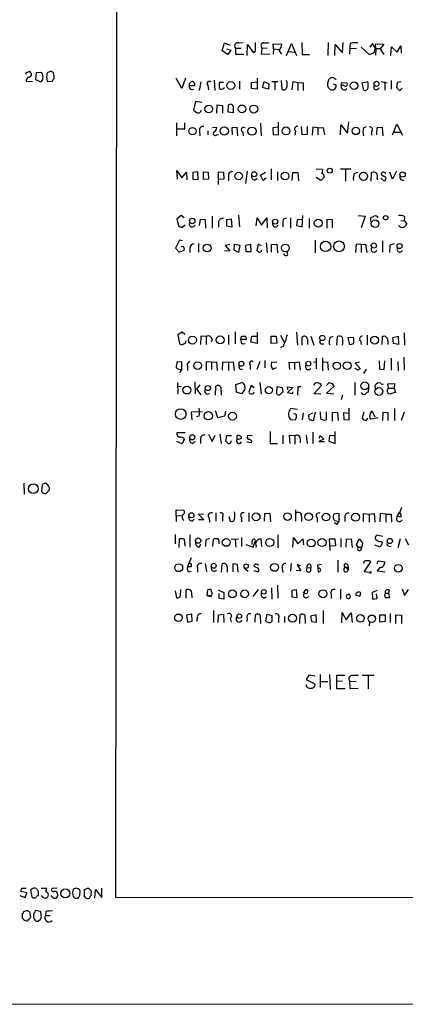
# Model space of a CAD drawing. Extents: x 0 to 1075, y 1 to 896.
# Drawn here: x 855 to 930, y 40 to 232 of the extents above; entities that cross this region are included whole.
import ezdxf

# ---------------------------------------------------------------- set-up
doc = ezdxf.new("R2010")
doc.units = 0
doc.header["$MEASUREMENT"] = 0
doc.layers.add('MAIN', color=5, linetype='CONTINUOUS')

msp = doc.modelspace()

# ---------------------------------------------------------------- linework, layer by layer
at = {"layer": 'MAIN'}
for p, q in [((873.9293, 60.3673), (874.8607, 860.2133)), ((894.6727, 225.6366), (895.1807, 227.1606)), ((895.1807, 227.1606), (896.2813, 226.7373)), ((897.9747, 227.1606), (898.8213, 227.2453)), ((899.5833, 224.7053), (899.668, 226.822)), ((899.668, 226.822), (900.7687, 225.298)), ((901.192, 225.8906), (901.192, 227.2453)), ((904.748, 225.9753), (904.6633, 226.9913)), ((904.6633, 226.9913), (906.3567, 226.9066)), ((907.288, 224.7053), (908.2193, 227.076)), ((908.2193, 227.076), (909.2353, 224.7053)), ((910.2513, 227.2453), (910.336, 224.8746)), ((915.416, 227.2453), (915.3313, 224.7053)), ((916.686, 224.7053), (916.7707, 226.822)), ((916.7707, 226.822), (918.21, 225.2133)), ((918.21, 225.2133), (918.2947, 227.2453)), ((924.052, 227.076), (923.544, 226.314)), ((924.56, 226.1446), (924.052, 227.076)), ((924.7293, 225.9753), (924.6447, 226.9913)), ((924.6447, 226.9913), (926.2533, 226.9066)), ((926.2533, 226.9066), (925.576, 225.9753)), ((895.7733, 224.8746), (894.6727, 225.6366)), ((895.5193, 225.9753), (896.366, 225.7213)), ((896.366, 225.7213), (895.7733, 224.8746)), ((897.2973, 226.1446), (897.2973, 224.9593)), ((897.2973, 226.1446), (898.398, 226.1446)), ((897.2973, 224.9593), (898.906, 224.9593)), ((902.462, 226.06), (902.2927, 225.044)), ((902.2927, 225.044), (903.986, 224.9593)), ((902.3773, 226.3986), (902.462, 226.06)), ((903.478, 226.1446), (902.462, 226.06)), ((904.748, 225.9753), (904.6633, 224.9593)), ((904.748, 225.9753), (905.8487, 225.8906)), ((905.8487, 225.6366), (906.272, 224.9593)), ((907.6267, 225.4673), (908.812, 225.3826)), ((910.336, 224.8746), (911.7753, 224.8746)), ((919.6493, 226.06), (919.5647, 224.9593)), ((919.6493, 226.4833), (919.6493, 226.06)), ((919.6493, 226.06), (920.9193, 226.1446)), ((921.8507, 226.314), (923.3747, 224.8746)), ((923.3747, 224.8746), (924.306, 225.2133)), ((924.7293, 225.9753), (924.6447, 224.79)), ((925.576, 225.9753), (924.7293, 225.9753)), ((925.576, 225.9753), (926.2533, 224.8746)), ((927.608, 224.7053), (927.7773, 226.3986)), ((927.7773, 226.3986), (928.878, 225.3826)), ((928.878, 225.3826), (929.5553, 226.568)), ((929.5553, 226.568), (929.64, 225.1286)), ((856.5727, 221.4033), (856.996, 221.5726)), ((858.3507, 221.3186), (858.266, 220.0486)), ((859.4513, 221.4033), (858.3507, 221.3186)), ((861.1447, 221.5726), (860.552, 221.3186)), ((856.4033, 219.71), (857.6733, 219.6253)), ((858.266, 220.0486), (859.1973, 219.5406)), ((860.552, 219.71), (861.4833, 219.6253)), ((886.7987, 218.2706), (885.698, 220.3026)), ((887.5607, 220.3026), (886.7987, 218.2706)), ((890.524, 219.5406), (890.1853, 217.8473)), ((893.1487, 219.8793), (893.2333, 217.8473)), ((894.9267, 219.456), (894.08, 219.456)), ((894.08, 219.456), (894.08, 218.3553)), ((898.0593, 219.71), (898.0593, 218.1013)), ((900.43, 219.456), (901.446, 219.5406)), ((900.43, 218.2706), (900.43, 219.456)), ((901.5307, 220.3026), (901.5307, 218.1013)), ((902.5467, 218.44), (902.8853, 219.6253)), ((902.8853, 219.6253), (903.8167, 219.202)), ((903.8167, 219.202), (903.732, 218.1013)), ((904.4093, 219.6253), (905.5947, 219.6253)), ((905.002, 219.6253), (905.002, 218.0166)), ((906.1873, 219.7946), (906.3567, 218.1013)), ((908.4733, 219.5406), (908.304, 218.0166)), ((909.4893, 219.3713), (908.4733, 219.5406)), ((909.4893, 219.3713), (910.5053, 219.456)), ((909.4893, 219.3713), (909.4893, 217.8473)), ((910.5053, 219.456), (910.5053, 217.8473)), ((915.3313, 219.3713), (915.5853, 220.1333)), ((916.3473, 219.202), (916.94, 218.948)), ((916.7707, 220.1333), (916.94, 220.0486)), ((917.956, 218.8633), (918.0407, 219.456)), ((918.0407, 219.456), (919.0567, 219.3713)), ((922.02, 219.3713), (923.1207, 219.6253)), ((922.3587, 217.932), (922.02, 219.3713)), ((925.7453, 219.6253), (926.9307, 219.3713)), ((926.4227, 219.5406), (926.4227, 217.932)), ((927.6927, 219.7946), (927.6927, 218.1013)), ((928.878, 219.456), (928.7087, 218.44)), ((929.64, 219.5406), (928.878, 219.456)), ((888.238, 218.8633), (889.3387, 218.8633)), ((891.8787, 218.8633), (892.048, 218.0166)), ((901.5307, 218.1013), (900.43, 218.2706)), ((903.732, 218.1013), (902.5467, 218.44)), ((918.464, 218.8633), (917.956, 218.8633)), ((929.64, 218.186), (929.8093, 218.3553)), ((889.508, 215.7306), (889.0847, 214.0373)), ((890.6933, 215.5613), (889.508, 215.7306)), ((893.6567, 213.4446), (893.7413, 215.0533)), ((893.7413, 215.0533), (894.7573, 214.9686)), ((894.7573, 214.9686), (894.7573, 213.4446)), ((895.858, 213.614), (895.9427, 215.0533)), ((896.874, 213.5293), (895.858, 213.614)), ((896.874, 214.376), (896.874, 213.5293)), ((885.7827, 211.582), (885.7827, 209.042)), ((887.3913, 210.3966), (887.3913, 211.582)), ((902.208, 211.4973), (902.2927, 209.042)), ((905.6793, 209.2113), (905.6793, 211.6666)), ((919.1413, 209.55), (919.3953, 211.7513)), ((885.8673, 210.3966), (887.3913, 210.3966)), ((890.27, 209.9733), (890.3547, 209.042)), ((891.8787, 209.9733), (891.8787, 209.2113)), ((892.81, 210.7353), (893.6567, 210.6506)), ((896.62, 210.6506), (897.5513, 210.7353)), ((896.7047, 209.2113), (896.62, 210.6506)), ((897.5513, 210.7353), (897.7207, 209.042)), ((898.7367, 209.804), (898.8213, 209.042)), ((905.6793, 210.7353), (904.5787, 210.566)), ((904.5787, 210.566), (904.6633, 209.296)), ((908.9813, 209.9733), (908.8967, 209.1266)), ((910.336, 209.2113), (910.1667, 210.82)), ((911.2673, 210.82), (911.2673, 209.296)), ((912.368, 210.7353), (912.2833, 209.1266)), ((913.384, 210.566), (912.368, 210.7353)), ((913.384, 210.566), (914.4, 210.6506)), ((913.384, 210.566), (913.384, 209.2113)), ((914.4, 210.6506), (914.654, 209.2113)), ((917.7867, 209.2113), (917.8713, 211.1586)), ((917.8713, 211.1586), (919.1413, 209.55)), ((922.274, 210.566), (922.8667, 210.82)), ((923.8827, 209.8886), (923.8827, 209.1266)), ((924.8987, 209.2113), (924.9833, 210.6506)), ((924.9833, 210.6506), (925.9147, 210.7353)), ((925.9147, 210.7353), (926.084, 209.042)), ((927.9467, 209.2113), (928.7933, 211.328)), ((928.2853, 209.7193), (929.5553, 209.7193)), ((928.7933, 211.328), (929.894, 209.1266)), ((893.572, 209.2113), (893.9953, 209.296)), ((904.6633, 209.296), (905.6793, 209.2113)), ((911.2673, 209.296), (910.336, 209.2113)), ((885.952, 200.5753), (885.8673, 202.2686)), ((885.8673, 202.2686), (886.7987, 200.8293)), ((886.7987, 200.8293), (887.73, 201.93)), ((887.73, 201.93), (887.8147, 200.406)), ((889.9313, 202.0146), (889, 201.8453)), ((889, 201.8453), (889, 200.5753)), ((890.016, 200.4906), (889.9313, 202.0146)), ((891.032, 202.0146), (891.9633, 201.93)), ((891.032, 200.4906), (891.032, 202.0146)), ((891.9633, 201.93), (892.048, 200.5753)), ((893.9953, 199.5593), (893.9953, 202.0146)), ((893.9953, 202.0146), (894.9267, 201.93)), ((894.9267, 201.93), (895.0113, 200.5753)), ((899.5833, 202.0993), (899.2447, 199.7286)), ((902.208, 201.3373), (903.1393, 201.93)), ((904.24, 202.6073), (904.24, 200.406)), ((905.51, 202.0146), (905.51, 200.3213)), ((908.3887, 200.3213), (908.4733, 201.8453)), ((908.4733, 201.8453), (909.4893, 201.8453)), ((909.4893, 201.8453), (909.574, 200.2366)), ((913.0453, 202.6073), (914.3153, 202.5226)), ((917.7867, 202.6073), (919.8187, 202.6073)), ((918.8027, 202.5226), (918.8027, 200.152)), ((920.496, 201.676), (921.1733, 201.93)), ((923.798, 200.152), (923.8827, 201.8453)), ((927.9467, 200.5753), (927.4387, 201.93)), ((928.7087, 202.0993), (927.9467, 200.5753)), ((889, 200.5753), (890.016, 200.4906)), ((892.048, 200.5753), (891.032, 200.4906)), ((895.0113, 200.5753), (893.9953, 200.4906)), ((895.9427, 201.168), (895.9427, 200.2366)), ((901.1073, 200.406), (901.5307, 200.7446)), ((902.716, 200.3213), (902.208, 201.3373)), ((903.3087, 200.7446), (902.716, 200.3213)), ((913.9767, 200.3213), (913.0453, 200.914)), ((914.654, 200.9986), (913.9767, 200.3213)), ((924.9833, 200.7446), (924.9833, 200.406)), ((925.6607, 200.7446), (926.2533, 200.2366)), ((886.714, 193.4633), (885.8673, 192.786)), ((885.8673, 192.786), (886.206, 191.3466)), ((887.3067, 193.04), (886.714, 193.4633)), ((890.27, 191.516), (890.4393, 192.786)), ((890.4393, 192.786), (891.3707, 192.7013)), ((891.3707, 192.7013), (891.4553, 191.008)), ((892.7253, 193.3786), (892.7253, 191.008)), ((896.5353, 192.786), (895.5193, 192.6166)), ((895.5193, 192.6166), (895.5193, 191.4313)), ((896.62, 191.262), (896.5353, 192.786)), ((897.89, 193.548), (898.0593, 191.262)), ((901.3613, 191.4313), (901.5307, 193.04)), ((901.5307, 193.04), (902.3773, 191.6006)), ((902.3773, 191.6006), (903.3933, 193.04)), ((903.3933, 193.04), (903.478, 191.0926)), ((908.05, 193.04), (908.05, 191.008)), ((909.32, 192.6166), (909.2353, 191.516)), ((910.336, 192.7013), (909.32, 192.6166)), ((910.336, 191.262), (910.4207, 193.4633)), ((911.6907, 192.8706), (911.6907, 191.008)), ((916.2627, 192.6166), (915.162, 192.7013)), ((915.162, 192.7013), (915.162, 191.008)), ((916.2627, 191.0926), (916.2627, 192.6166)), ((921.258, 193.4633), (922.6127, 193.3786)), ((922.6127, 193.3786), (921.8507, 191.0926)), ((923.7133, 192.278), (923.7133, 193.04)), ((929.5553, 192.4473), (930.2327, 192.532)), ((930.3173, 193.294), (930.2327, 192.532)), ((930.2327, 192.532), (930.7407, 191.77)), ((886.8833, 191.1773), (887.476, 191.6853)), ((893.9953, 192.1086), (893.9953, 191.1773)), ((895.5193, 191.4313), (896.62, 191.262)), ((906.526, 192.1086), (906.526, 191.262)), ((909.2353, 191.516), (910.336, 191.262)), ((886.3753, 188.6373), (885.6133, 187.1133)), ((886.968, 188.5526), (886.3753, 188.6373)), ((912.876, 188.6373), (912.876, 186.182)), ((925.9993, 188.5526), (925.9993, 186.3513)), ((885.6133, 187.1133), (886.2907, 186.3513)), ((886.2907, 186.3513), (887.3067, 186.69)), ((887.0527, 187.452), (886.714, 187.3673)), ((888.4073, 187.1133), (888.4073, 186.2666)), ((890.1007, 188.0446), (890.1007, 186.3513)), ((896.1967, 186.6053), (895.1807, 186.5206)), ((896.1967, 187.7906), (895.2653, 187.6213)), ((895.2653, 187.6213), (896.1967, 186.6053)), ((897.0433, 186.69), (897.128, 187.8753)), ((897.89, 186.2666), (897.0433, 186.69)), ((897.128, 187.8753), (898.144, 187.706)), ((898.144, 187.706), (897.89, 186.2666)), ((900.2607, 187.7906), (899.2447, 187.6213)), ((899.2447, 187.6213), (899.3293, 186.436)), ((899.3293, 186.436), (900.3453, 186.436)), ((900.3453, 186.436), (900.2607, 187.7906)), ((901.7, 187.8753), (901.446, 186.6053)), ((902.3773, 187.5366), (901.7, 187.8753)), ((903.3087, 188.1293), (903.478, 186.2666)), ((904.3247, 187.7906), (905.3407, 187.8753)), ((904.3247, 186.3513), (904.3247, 187.7906)), ((905.3407, 187.8753), (905.51, 186.182)), ((920.8347, 187.8753), (920.75, 186.2666)), ((921.8507, 187.7906), (920.8347, 187.8753)), ((921.8507, 187.7906), (922.6973, 187.8753)), ((921.8507, 187.7906), (921.8507, 186.2666)), ((922.6973, 187.8753), (922.9513, 186.2666)), ((927.4387, 187.706), (927.354, 186.2666)), ((928.2853, 187.96), (927.4387, 187.706)), ((907.542, 185.8433), (907.3727, 186.3513)), ((886.8833, 170.688), (886.0367, 170.18)), ((886.0367, 170.18), (886.3753, 168.4866)), ((887.3913, 170.2646), (886.8833, 170.688)), ((890.524, 169.926), (890.4393, 168.3173)), ((891.54, 169.8413), (890.524, 169.926)), ((891.54, 169.8413), (891.54, 168.3173)), ((895.9427, 170.0953), (895.9427, 168.3173)), ((897.2127, 170.7726), (897.2127, 168.402)), ((898.3133, 169.2486), (898.4827, 169.926)), ((899.414, 169.2486), (898.3133, 169.2486)), ((900.2607, 168.7406), (900.5147, 169.926)), ((900.5147, 169.926), (901.446, 169.926)), ((901.5307, 170.688), (901.5307, 168.4866)), ((904.24, 168.4866), (904.24, 169.926)), ((904.24, 169.926), (905.256, 169.926)), ((905.256, 169.926), (905.3407, 168.5713)), ((906.1027, 170.0953), (906.78, 168.7406)), ((909.2353, 170.688), (909.4047, 168.148)), ((910.336, 168.148), (910.336, 169.7566)), ((911.352, 169.3333), (911.352, 168.3173)), ((912.0293, 169.926), (912.622, 168.148)), ((915.7547, 169.672), (916.3473, 169.926)), ((917.1093, 168.148), (917.194, 169.8413)), ((919.3107, 169.672), (920.3267, 169.7566)), ((919.6493, 168.2326), (919.3107, 169.672)), ((923.036, 170.0953), (923.036, 168.2326)), ((925.9147, 168.3173), (925.9993, 169.8413)), ((928.0313, 169.672), (929.0473, 169.926)), ((928.116, 168.4866), (928.0313, 169.672)), ((929.0473, 169.926), (929.132, 168.3173)), ((930.2327, 170.6033), (930.3173, 168.148)), ((898.652, 168.402), (899.16, 168.4866)), ((901.5307, 168.4866), (900.2607, 168.7406)), ((905.3407, 168.5713), (904.24, 168.4866)), ((906.6107, 167.894), (906.1027, 167.7246)), ((913.9767, 168.402), (914.5693, 168.402)), ((920.3267, 168.402), (919.6493, 168.2326)), ((921.6813, 168.9946), (921.8507, 168.3173)), ((927.0153, 169.0793), (927.0153, 168.3173)), ((929.132, 168.3173), (928.116, 168.4866)), ((913.0453, 165.608), (913.0453, 163.576)), ((914.3153, 165.6926), (914.3153, 163.1526)), ((927.6927, 165.608), (927.6927, 163.322)), ((930.148, 165.862), (930.2327, 163.322)), ((886.7987, 164.9306), (885.8673, 164.846)), ((886.7987, 163.4066), (886.3753, 162.814)), ((886.7987, 163.4066), (886.7987, 164.9306)), ((887.8993, 163.9993), (887.8993, 163.2373)), ((892.6407, 164.846), (891.54, 164.9306)), ((891.54, 164.9306), (891.54, 163.2373)), ((892.6407, 164.846), (893.572, 164.9306)), ((892.6407, 164.846), (892.6407, 163.4066)), ((893.572, 164.9306), (893.7413, 163.2373)), ((894.7573, 163.322), (894.842, 164.9306)), ((894.842, 164.9306), (895.9427, 164.846)), ((895.9427, 164.846), (896.874, 164.9306)), ((895.9427, 164.846), (895.9427, 163.2373)), ((896.874, 164.9306), (897.0433, 163.2373)), ((900.176, 164.338), (900.176, 163.4066)), ((902.0387, 165.0153), (901.446, 163.4066)), ((903.0547, 165.1846), (903.0547, 163.7453)), ((904.4093, 164.9306), (905.3407, 164.846)), ((905.256, 163.7453), (904.5787, 163.4066)), ((907.8807, 163.4066), (907.796, 164.846)), ((907.796, 164.846), (908.812, 164.7613)), ((908.812, 164.7613), (909.7433, 164.9306)), ((908.812, 164.7613), (908.812, 163.4066)), ((909.7433, 164.9306), (909.9127, 163.322)), ((912.5373, 164.9306), (913.0453, 164.846)), ((914.4, 164.846), (915.2467, 164.9306)), ((915.2467, 164.9306), (915.416, 163.322)), ((921.512, 164.846), (920.6653, 164.6766)), ((920.6653, 164.6766), (921.6813, 163.576)), ((920.75, 163.4913), (920.6653, 163.6606)), ((922.782, 163.4913), (922.274, 162.6446)), ((925.322, 165.1), (925.4067, 163.4913)), ((925.4067, 163.4913), (926.338, 163.4066)), ((926.338, 163.4066), (926.4227, 165.1)), ((928.9627, 165.0153), (929.0473, 163.1526)), ((885.952, 160.8666), (886.0367, 158.6653)), ((886.0367, 160.1046), (886.714, 160.1893)), ((889.3387, 161.036), (889.4233, 158.6653)), ((890.3547, 160.4433), (889.6773, 159.5966)), ((889.6773, 159.5966), (890.524, 158.496)), ((893.4027, 158.4113), (893.4873, 160.1893)), ((894.4187, 159.9353), (894.5033, 158.4113)), ((897.382, 160.528), (898.5673, 160.8666)), ((897.4667, 159.004), (897.382, 160.528)), ((900.3453, 160.274), (899.922, 159.004)), ((900.938, 159.8506), (900.3453, 160.274)), ((902.0387, 160.8666), (902.2927, 158.5806)), ((905.3407, 158.6653), (905.4253, 160.1046)), ((905.4253, 160.1046), (906.4413, 159.9353)), ((906.4413, 159.9353), (906.526, 159.004)), ((907.542, 159.4273), (907.4573, 160.02)), ((907.4573, 160.02), (908.4733, 159.9353)), ((908.4733, 159.9353), (907.4573, 158.9193)), ((909.4893, 160.02), (909.4047, 158.4113)), ((910.082, 160.02), (909.4893, 160.02)), ((912.7067, 160.6126), (912.622, 160.274)), ((912.622, 158.6653), (914.0613, 160.274)), ((915.0773, 160.274), (915.5853, 160.8666)), ((916.5167, 160.1046), (915.0773, 158.8346)), ((916.2627, 160.6973), (916.5167, 160.1046)), ((920.5807, 160.8666), (920.5807, 158.4113)), ((923.29, 159.8506), (923.2053, 159.004)), ((924.6447, 159.6813), (924.56, 160.3586)), ((927.0153, 160.6126), (928.37, 160.6973)), ((927.1847, 159.766), (927.0153, 160.6126)), ((927.1847, 159.766), (928.2853, 159.766)), ((928.37, 160.6973), (928.2853, 159.766)), ((928.2853, 159.766), (928.5393, 158.9193)), ((898.4827, 158.6653), (897.4667, 159.004)), ((898.9907, 159.3426), (898.4827, 158.6653)), ((907.4573, 158.9193), (908.4733, 158.75)), ((908.4733, 158.75), (908.4733, 159.0886)), ((913.9767, 158.5806), (912.622, 158.6653)), ((915.0773, 158.8346), (916.5167, 158.6653)), ((918.21, 158.4113), (917.956, 157.48)), ((928.5393, 158.9193), (927.2693, 158.5806)), ((909.4047, 155.6173), (908.05, 155.7866)), ((919.48, 153.5853), (919.48, 155.8713)), ((928.37, 155.7866), (928.37, 153.5006)), ((890.8627, 155.194), (888.6613, 155.1093)), ((888.6613, 155.1093), (888.746, 153.5853)), ((890.1853, 154.3473), (889.6773, 154.178)), ((893.826, 154.0086), (893.4027, 155.3633)), ((895.1807, 154.3473), (893.826, 154.0086)), ((895.35, 155.2786), (895.1807, 154.3473)), ((910.5053, 154.94), (910.336, 153.5853)), ((911.606, 154.6013), (912.368, 154.94)), ((911.606, 154.2626), (911.606, 154.6013)), ((912.876, 155.1093), (912.4527, 153.416)), ((913.9767, 153.7546), (913.892, 155.194)), ((914.9927, 155.194), (914.9927, 153.5853)), ((916.2627, 155.0246), (917.194, 155.1093)), ((916.2627, 153.3313), (916.2627, 155.0246)), ((917.194, 155.1093), (917.3633, 153.5006)), ((919.3953, 154.8553), (918.3793, 154.94)), ((918.3793, 154.94), (918.464, 153.67)), ((922.3587, 155.1093), (922.02, 154.0086)), ((922.782, 153.5006), (923.1207, 153.924)), ((925.1527, 154.0086), (923.798, 153.7546)), ((923.9673, 155.2786), (924.4753, 154.178)), ((926.084, 155.0246), (925.9993, 153.5006)), ((927.1, 154.94), (926.084, 155.0246)), ((927.1, 153.5006), (927.1, 154.94)), ((930.2327, 155.1093), (929.64, 153.5006)), ((908.05, 153.67), (908.9813, 153.5853)), ((918.464, 153.67), (919.48, 153.5853)), ((887.476, 151.0453), (885.8673, 151.0453)), ((887.1373, 150.114), (887.3067, 149.7753)), ((892.048, 150.7913), (892.7253, 149.352)), ((892.7253, 149.352), (893.318, 150.622)), ((894.2493, 150.7913), (894.5033, 149.0133)), ((895.5193, 150.4526), (895.35, 149.5213)), ((896.5353, 150.4526), (895.5193, 150.4526)), ((898.398, 149.9446), (897.4667, 149.606)), ((897.636, 149.86), (897.636, 150.5373)), ((898.398, 150.2833), (898.398, 149.9446)), ((900.5993, 150.4526), (899.668, 150.5373)), ((904.0707, 151.2993), (904.0707, 149.0133)), ((906.526, 150.622), (906.526, 148.9286)), ((908.8967, 150.4526), (907.796, 150.5373)), ((907.796, 150.5373), (907.8807, 149.0133)), ((908.8967, 150.4526), (908.8967, 148.844)), ((909.9127, 149.9446), (909.9127, 149.098)), ((911.098, 150.622), (911.2673, 149.0133)), ((912.368, 151.2146), (912.368, 149.0133)), ((913.7227, 149.9446), (913.8073, 150.5373)), ((913.8073, 150.5373), (914.5693, 149.86)), ((915.67, 150.4526), (915.5007, 149.4366)), ((916.686, 150.5373), (915.67, 150.4526)), ((916.7707, 149.0133), (916.7707, 151.2993)), ((886.8833, 148.9286), (885.8673, 149.352)), ((887.3067, 149.7753), (886.8833, 148.9286)), ((889, 149.0133), (889.4233, 149.4366)), ((890.4393, 149.86), (890.4393, 149.0133)), ((900.43, 149.098), (899.4987, 149.2673)), ((904.0707, 149.0133), (905.51, 149.0133)), ((914.5693, 149.86), (913.5533, 149.352)), ((913.5533, 149.352), (914.654, 149.352)), ((915.5007, 149.4366), (916.7707, 149.0133)), ((855.98, 141.224), (856.0647, 139.1073)), ((859.536, 140.97), (859.4513, 139.6153)), ((860.2133, 141.224), (859.536, 140.97)), ((859.79, 139.2766), (860.298, 139.192)), ((860.298, 139.192), (860.9753, 139.954)), ((929.7247, 136.4826), (929.386, 135.5513)), ((885.698, 134.9586), (885.698, 136.0593)), ((885.698, 136.0593), (887.222, 135.9746)), ((885.698, 134.9586), (885.698, 133.7733)), ((885.698, 134.9586), (886.7987, 134.874)), ((891.032, 135.128), (890.1007, 135.2126)), ((890.1007, 135.2126), (891.1167, 134.112)), ((893.4873, 135.4666), (893.4873, 133.858)), ((894.7573, 134.7046), (894.7573, 133.858)), ((896.0273, 134.7046), (896.2813, 133.858)), ((898.4827, 134.62), (898.4827, 133.6886)), ((899.922, 135.4666), (899.922, 133.7733)), ((902.97, 133.858), (903.0547, 135.2973)), ((903.0547, 135.2973), (903.986, 135.382)), ((903.986, 135.382), (904.1553, 133.6886)), ((908.9813, 136.0593), (908.9813, 133.858)), ((910.1667, 134.7046), (910.1667, 133.7733)), ((917.5327, 135.2973), (916.5167, 135.2126)), ((917.5327, 134.2813), (917.5327, 135.2973)), ((918.6333, 134.7046), (918.6333, 133.7733)), ((922.274, 133.7733), (922.274, 135.2973)), ((922.274, 135.2973), (923.3747, 135.2126)), ((923.3747, 135.2126), (924.3907, 135.2973)), ((923.3747, 135.2126), (923.3747, 133.604)), ((924.3907, 135.2973), (924.4753, 133.604)), ((925.576, 135.2973), (925.4913, 133.6886)), ((926.6767, 135.2126), (925.576, 135.2973)), ((926.6767, 135.2126), (926.6767, 133.604)), ((926.6767, 135.2126), (927.6927, 135.2126)), ((927.6927, 135.2126), (927.7773, 133.604)), ((928.878, 134.7046), (929.386, 135.5513)), ((929.64, 134.62), (928.878, 134.7046)), ((888.8307, 133.858), (889.254, 134.1966)), ((891.1167, 134.112), (890.1007, 134.112)), ((892.1327, 134.4506), (892.2173, 133.604)), ((913.2147, 134.4506), (913.2147, 133.604)), ((917.1093, 133.1806), (916.6013, 133.5193)), ((916.686, 133.9426), (917.448, 133.7733)), ((917.5327, 134.2813), (917.448, 133.7733)), ((885.5287, 131.2333), (885.5287, 129.3706)), ((888.4073, 131.1486), (888.4073, 128.778)), ((905.5947, 131.1486), (905.5947, 128.6086)), ((926.084, 130.81), (924.8987, 131.064)), ((886.2907, 128.6933), (886.3753, 130.3866)), ((887.3067, 130.302), (887.3913, 128.9473)), ((890.27, 128.778), (890.524, 129.3706)), ((891.54, 130.302), (892.302, 130.4713)), ((892.8947, 128.8626), (892.9793, 130.302)), ((896.4507, 130.302), (897.89, 130.3866)), ((897.2127, 130.302), (897.382, 128.778)), ((898.4827, 130.6406), (898.4827, 128.8626)), ((899.3293, 129.286), (900.7687, 128.778)), ((900.7687, 128.778), (901.192, 130.048)), ((902.462, 128.8626), (902.2927, 130.3866)), ((908.4733, 128.778), (908.6427, 130.6406)), ((908.6427, 130.6406), (909.4893, 129.3706)), ((909.4893, 129.3706), (910.4207, 130.3866)), ((910.4207, 130.3866), (910.59, 129.2013)), ((915.7547, 128.1006), (915.67, 130.3866)), ((915.67, 130.3866), (916.686, 130.3866)), ((916.8553, 129.032), (915.8393, 128.9473)), ((916.686, 130.3866), (916.8553, 129.032)), ((917.8713, 130.4713), (917.8713, 128.778)), ((918.8873, 128.778), (918.972, 130.302)), ((918.972, 130.302), (919.9033, 130.3866)), ((919.9033, 130.3866), (920.0727, 128.6933)), ((920.9193, 129.2013), (921.4273, 130.3866)), ((921.3427, 128.778), (920.9193, 129.2013)), ((921.3427, 128.778), (921.9353, 128.778)), ((921.4273, 130.3866), (922.1047, 129.6246)), ((921.766, 128.1853), (921.9353, 128.778)), ((922.1047, 129.6246), (921.9353, 128.778)), ((925.576, 128.778), (924.4753, 129.1166)), ((925.9993, 129.6246), (925.576, 128.778)), ((925.7453, 129.8786), (925.9993, 129.6246)), ((927.2693, 128.9473), (927.6927, 128.8626)), ((929.4707, 130.3866), (928.9627, 128.6086)), ((930.402, 130.4713), (931.0793, 129.2013)), ((888.6613, 126.6613), (887.8993, 124.8833)), ((891.3707, 125.5606), (891.6247, 123.952)), ((894.588, 123.8673), (894.6727, 125.476)), ((897.7207, 125.3913), (896.7893, 125.476)), ((896.7893, 125.476), (896.7893, 123.952)), ((897.8053, 123.8673), (897.7207, 125.3913)), ((901.0227, 124.968), (900.938, 125.222)), ((908.1347, 125.5606), (908.05, 124.0366)), ((910.082, 125.1373), (909.32, 125.3913)), ((909.32, 125.3913), (910.082, 124.1213)), ((911.9447, 125.3913), (912.0293, 124.7986)), ((914.0613, 125.3913), (913.2993, 125.222)), ((913.2993, 125.222), (913.4687, 123.952)), ((917.2787, 126.238), (917.2787, 123.8673)), ((919.1413, 125.3913), (919.3107, 124.7986)), ((922.3587, 125.8993), (922.3587, 125.5606)), ((922.4433, 123.952), (923.7133, 125.8993)), ((924.9833, 125.5606), (925.1527, 126.0686)), ((925.1527, 126.0686), (926.4227, 125.8993)), ((888.5767, 124.8833), (887.8993, 124.8833)), ((888.1533, 123.952), (888.6613, 124.0366)), ((889.8467, 124.714), (889.8467, 123.8673)), ((895.6887, 124.8833), (895.6887, 123.8673)), ((898.9907, 124.714), (899.7527, 124.0366)), ((900.8533, 124.206), (901.7, 123.952)), ((906.4413, 124.5446), (906.526, 123.7826)), ((910.082, 124.1213), (909.1507, 124.206)), ((911.2673, 124.714), (912.0293, 124.7986)), ((912.0293, 124.1213), (912.0293, 124.7986)), ((918.8873, 124.7986), (919.3107, 124.7986)), ((918.8873, 124.7986), (919.3107, 124.2906)), ((919.3107, 124.7986), (919.3107, 124.2906)), ((923.4593, 123.7826), (922.4433, 123.952)), ((925.4913, 124.7986), (924.9833, 124.1213)), ((924.9833, 124.1213), (926.5073, 123.952)), ((905.51, 121.3273), (905.5947, 118.7873)), ((885.5287, 120.2266), (885.7827, 118.872)), ((886.5447, 119.2953), (886.6293, 120.4806)), ((887.6453, 118.7873), (887.6453, 120.396)), ((888.746, 119.2953), (888.746, 118.872)), ((891.794, 119.2953), (891.8787, 120.396)), ((892.4713, 119.0413), (891.794, 119.2953)), ((892.302, 119.2953), (892.4713, 119.0413)), ((893.9107, 120.396), (895.0113, 119.888)), ((894.08, 118.7026), (894.08, 119.7186)), ((895.0113, 119.888), (895.0113, 118.618)), ((901.7, 120.4806), (900.684, 119.126)), ((902.3773, 119.2106), (902.3773, 119.8033)), ((904.3247, 120.8193), (904.4093, 118.618)), ((909.2353, 120.396), (908.304, 120.3113)), ((908.304, 120.3113), (908.304, 119.0413)), ((909.32, 118.9566), (909.2353, 120.396)), ((910.59, 119.8033), (911.0133, 120.4806)), ((916.0087, 119.5493), (916.0087, 118.7026)), ((917.7867, 120.5653), (917.7867, 118.618)), ((918.972, 119.38), (919.3953, 119.5493)), ((919.3953, 119.5493), (918.972, 119.38)), ((920.75, 119.4646), (921.5967, 119.2106)), ((920.75, 119.4646), (921.5967, 119.2106)), ((921.6813, 119.888), (921.5967, 119.2106)), ((924.9833, 120.3113), (923.9673, 119.888)), ((923.9673, 119.888), (924.052, 118.618)), ((924.9833, 118.7026), (924.814, 119.634)), ((926.5073, 119.8033), (927.1847, 119.8033)), ((927.2693, 120.396), (927.1847, 119.8033)), ((927.1847, 119.8033), (927.354, 118.872)), ((929.8093, 120.65), (930.3173, 119.2953)), ((930.3173, 119.2953), (931.0793, 120.4806)), ((895.0113, 118.618), (894.08, 118.7026)), ((908.304, 119.0413), (909.32, 118.9566)), ((924.052, 118.618), (924.9833, 118.7026)), ((888.746, 115.6546), (887.73, 115.4853)), ((887.73, 115.4853), (887.8993, 114.1306)), ((888.8307, 114.3), (888.746, 115.6546)), ((892.9793, 116.4166), (892.9793, 114.046)), ((893.9107, 114.046), (893.9953, 115.57)), ((893.9953, 115.57), (894.9267, 115.6546)), ((894.9267, 115.6546), (895.0113, 114.046)), ((901.1073, 114.1306), (901.192, 115.57)), ((902.1233, 115.4853), (902.208, 113.8766)), ((903.224, 114.3846), (903.478, 115.6546)), ((903.478, 115.6546), (904.4093, 115.4006)), ((909.828, 113.8766), (909.9127, 115.57)), ((910.844, 115.4853), (910.9287, 113.8766)), ((913.0453, 115.57), (911.9447, 115.316)), ((911.9447, 115.316), (912.114, 114.2153)), ((913.13, 114.1306), (913.0453, 115.57)), ((914.4, 116.4166), (914.4, 113.8766)), ((918.0407, 113.9613), (918.1253, 115.9933)), ((918.1253, 115.9933), (918.8873, 114.554)), ((918.8873, 114.554), (919.9033, 115.9086)), ((919.9033, 115.9086), (920.0727, 114.046)), ((925.4913, 114.1306), (925.4913, 115.57)), ((925.4913, 115.57), (926.5073, 115.57)), ((926.5073, 115.57), (926.5073, 114.2153)), ((927.5233, 115.824), (927.5233, 114.046)), ((928.624, 113.8766), (928.624, 115.57)), ((928.624, 115.57), (929.7247, 115.4853)), ((929.7247, 115.4853), (929.7247, 113.8766)), ((887.8993, 114.1306), (888.8307, 114.3)), ((889.8467, 114.9773), (889.6773, 114.2153)), ((896.2813, 114.8926), (896.4507, 114.1306)), ((899.5833, 114.8926), (899.4987, 114.2153)), ((905.6793, 114.808), (905.6793, 114.046)), ((906.8647, 115.2313), (906.8647, 114.046)), ((912.114, 114.2153), (913.13, 114.1306)), ((923.4593, 114.2153), (923.3747, 113.3686)), ((926.5073, 114.2153), (925.4913, 114.1306)), ((911.606, 103.8013), (911.098, 102.9546)), ((912.7913, 103.5473), (911.606, 103.8013)), ((913.8073, 103.886), (913.8073, 101.346)), ((915.67, 103.886), (915.7547, 101.0073)), ((922.02, 103.8013), (924.3907, 103.8013)), ((911.098, 102.9546), (912.7913, 102.108)), ((913.9767, 102.5313), (915.3313, 102.5313)), ((918.718, 103.7166), (917.0247, 103.7166)), ((917.0247, 103.7166), (917.0247, 102.5313)), ((918.21, 102.616), (917.0247, 102.5313)), ((917.0247, 102.5313), (917.0247, 101.1766)), ((919.5647, 102.616), (920.8347, 102.5313)), ((919.5647, 102.616), (919.6493, 101.1766)), ((923.2053, 103.7166), (923.2053, 101.092)), ((917.0247, 101.1766), (918.718, 101.1766)), ((919.6493, 101.1766), (921.258, 101.2613)), ((856.5727, 61.2986), (855.3873, 61.5526)), ((855.5567, 62.23), (856.4033, 62.23)), ((857.5887, 60.452), (857.3347, 61.8913)), ((858.774, 61.6373), (858.774, 60.7906)), ((859.3667, 62.23), (860.3827, 62.23)), ((862.4993, 62.23), (861.4833, 62.1453)), ((866.902, 60.7906), (866.9867, 61.6373)), ((868.0027, 61.976), (867.7487, 61.8913)), ((867.7487, 61.8913), (867.7487, 60.5366)), ((869.1033, 60.7906), (869.188, 61.6373)), ((869.8653, 60.2826), (869.95, 61.976)), ((869.95, 61.976), (871.22, 60.3673)), ((871.22, 60.3673), (871.22, 62.23)), ((855.218, 60.7906), (856.234, 60.3673)), ((856.234, 60.3673), (856.5727, 61.2986)), ((859.7053, 60.452), (859.3667, 60.706)), ((861.4833, 60.5366), (861.314, 60.7906)), ((865.4627, 61.2986), (865.632, 60.5366)), ((865.886, 60.2826), (866.5633, 60.2826)), ((1044.3633, 60.198), (873.9293, 60.3673)), ((855.98, 57.658), (856.488, 57.8273)), ((859.1973, 57.658), (858.266, 57.8273)), ((860.298, 57.658), (860.2133, 56.896)), ((855.726, 56.388), (855.726, 57.2346)), ((856.3187, 55.88), (856.0647, 55.88)), ((857.0807, 57.5733), (857.25, 56.642)), ((858.774, 55.7953), (859.1973, 56.134)), ((860.2133, 56.896), (861.1447, 56.896)), ((544.322, 39.7086), (1065.3607, 39.5393))]:
    msp.add_line(p, q, dxfattribs=at)
for centre, radius in [((896.3847, 218.8508), 0.7656), ((920.4413, 218.8136), 0.7313), ((924.818, 219.1749), 0.4975), ((892.0801, 214.2608), 0.742), ((898.5887, 214.2883), 0.752), ((900.8556, 214.2467), 0.7806), ((888.8934, 209.9391), 0.7262), ((895.1046, 209.9699), 0.8081), ((900.5154, 209.937), 0.7931), ((907.1568, 209.9897), 0.7699), ((920.7965, 209.9871), 0.7314), ((897.9185, 201.1863), 0.7244), ((900.9458, 201.5316), 0.4898), ((906.9817, 201.1937), 0.7555), ((915.7006, 202.2257), 0.4828), ((922.2817, 201.1144), 0.8008), ((929.9301, 201.4833), 0.5165), ((888.8518, 192.4174), 0.5352), ((905.0301, 192.2748), 0.4863), ((913.453, 191.9863), 0.7736), ((924.5477, 191.858), 0.7443), ((926.6131, 193.04), 0.4363), ((914.8887, 187.454), 1.0187), ((917.5123, 187.4601), 1.0494), ((891.7717, 187.1334), 0.7712), ((907.0167, 187.1466), 0.7628), ((924.3186, 187.6087), 0.5039), ((929.3421, 187.5022), 0.4965), ((888.8929, 169.1498), 0.7834), ((894.3083, 169.1896), 0.7732), ((914.2497, 169.5737), 0.5125), ((924.4538, 169.1459), 0.7643), ((889.9067, 164.1953), 0.7437), ((898.4403, 164.5497), 0.4835), ((911.5117, 164.5533), 0.4744), ((917.0707, 164.1523), 0.7205), ((919.1065, 164.1815), 0.763), ((887.7912, 159.4158), 0.7703), ((891.9073, 159.8025), 0.5041), ((903.8258, 159.3797), 0.6997), ((922.5473, 160.2441), 0.7506), ((925.2905, 159.1387), 0.7577), ((886.6081, 154.7327), 1.0403), ((891.9968, 154.3961), 0.8155), ((896.7144, 154.3208), 0.7716), ((888.8511, 150.196), 0.5065), ((857.829, 140.1673), 0.9552), ((888.6872, 134.9814), 0.4982), ((901.3236, 134.666), 0.756), ((907.4541, 134.7181), 0.744), ((911.5848, 134.6835), 0.744), ((914.9858, 134.6247), 0.7412), ((920.7393, 134.5923), 0.789), ((890.0112, 130.0374), 0.5151), ((895.4837, 129.6755), 0.7578), ((903.9831, 129.6571), 0.7906), ((912.0778, 129.5672), 0.7638), ((914.1917, 129.6477), 0.7906), ((927.421, 129.9457), 0.5047), ((886.2141, 124.7368), 0.7643), ((893.0428, 125.1222), 0.4851), ((899.3692, 125.0506), 0.434), ((904.9299, 124.8109), 0.7742), ((929.0957, 124.636), 0.7508), ((896.6952, 119.6399), 0.7636), ((899.0716, 119.64), 0.7529), ((902.8362, 120.0404), 0.4473), ((914.3762, 119.6545), 0.78), ((886.1614, 114.9708), 0.7377), ((898.0351, 115.2947), 0.4388), ((908.4305, 114.8828), 0.767), ((921.6943, 114.851), 0.7346), ((923.9068, 114.7876), 0.7254), ((864.0703, 61.1747), 0.8842)]:
    msp.add_circle(centre, radius, dxfattribs=at)
for centre, radius, start, end in [((897.763, 226.5679), 0.6293, 70.344339, 222.269402), ((902.7415, 226.6949), 0.4694, 82.755391, 219.13056), ((903.0969, 230.5044), 3.3569, 264.937847, 283.864449), ((904.1026, 227.0717), 2.2601, 320.583598, 355.810891), ((920.109, 226.6677), 0.4953, 84.40337, 201.85726), ((920.6653, -26.8392), 254.0003, 89.885409, 90.114591), ((900.7499, 225.7589), 0.4613, 272.335786, 16.588605), ((922.3031, 226.2598), 2.2598, 332.413275, 357.077961), ((856.5726, 221.1916), 0.2116, 89.972935, 216.875312), ((856.9038, 221.0235), 0.5568, 262.041598, 80.468317), ((858.196, 220.5144), 1.5381, 348.889505, 35.302981), ((862.4599, 220.5143), 2.0705, 157.141513, 202.858487), ((861.0859, 220.6171), 0.9573, 47.120783, 86.478547), ((859.8968, 220.472), 2.0259, 352.797458, 24.701659), ((857.4459, 219.6293), 1.0457, 126.307741, 175.57398), ((858.8949, 220.2966), 0.8142, 291.80141, 354.460259), ((862.584, 219.2866), 1.1516, 126.024081, 162.896174), ((888.9577, 218.9056), 0.7209, 93.371594, 183.363661), ((888.728, 219.0226), 0.6311, 345.380272, 72.736416), ((892.2173, 219.2019), 0.479, 45, 225), ((904.3655, 219.075), 3.0098, 346.165519, 13.832632), ((916.2783, 218.9981), 1.0179, 158.491265, 254.64071), ((916.178, 219.5688), 0.8185, 43.604026, 136.395974), ((918.7603, 219.1173), 0.3875, 220.604502, 40.604502), ((919.8576, 218.8209), 3.3608, 354.942015, 13.848109), ((888.863, 218.7064), 0.6444, 165.907688, 290.122113), ((894.5033, 218.6094), 0.4937, 210.975698, 300.959776), ((894.7998, 218.4822), 0.2992, 261.834695, 351.891564), ((906.7271, 218.5776), 0.6034, 232.129181, 338.380224), ((916.178, 218.7786), 0.7806, 257.473581, 12.533584), ((918.5487, 218.6456), 0.6314, 159.831606, 323.565665), ((922.5681, 218.5339), 0.6373, 250.8173, 359.163822), ((924.8109, 218.5516), 0.5232, 143.432359, 347.682646), ((928.4121, 217.7202), 0.7785, 22.378134, 67.605454), ((929.3558, 218.192), 0.2843, 218.087058, 358.790557), ((1016.4352, 383.1242), 211.6803, 233.014185, 233.243346), ((889.9737, 214.1361), 0.6427, 250.767174, 351.156228), ((896.316, 214.5876), 0.5968, 339.232698, 128.715279), ((890.9192, 210.1708), 0.6786, 73.07916, 196.92084), ((893.3065, 209.4692), 0.3701, 115.235729, 315.831902), ((892.5561, 210.7353), 1.1039, 302.469202, 355.599304), ((898.8721, 210.2273), 0.4445, 49.634972, 252.262204), ((909.301, 210.3572), 0.4996, 67.860007, 230.213518), ((925.6593, 209.804), 3.47, 167.314663, 192.685337), ((923.5581, 210.2696), 0.5005, 310.429952, 111.495302), ((896.5917, 201.3656), 0.6784, 73.066164, 196.933836), ((1125.8853, 159.7734), 215.8457, 168.576788, 168.805966), ((924.2786, 201.0364), 0.9006, 53.524537, 116.078517), ((923.6289, 201.041), 1.3865, 347.655866, 31.266381), ((926.1898, 201.4007), 0.5228, 21.378165, 148.228097), ((901.1566, 201.1396), 0.7353, 171.160239, 266.155342), ((914.0613, 201.0833), 0.5987, 351.867191, 81.867191), ((922.7825, 200.7023), 2.4852, 156.933398, 188.81873), ((926.7582, 202.0897), 1.0941, 202.216638, 265.72821), ((926.2363, 200.7447), 0.5084, 271.916286, 29.964367), ((930.011, 201.0111), 0.6444, 165.907688, 290.122113), ((894.7505, 192.1357), 0.7557, 76.517242, 182.055151), ((907.144, 192.2526), 0.6346, 76.883564, 193.116436), ((839.402, 362.5593), 189.3283, 296.443693, 296.672876), ((924.56, 192.7329), 0.6675, 27.39036, 104.692011), ((929.4282, 191.303), 2.1805, 65.936395, 97.807178), ((928.8652, 360.5692), 174.5167, 255.851148, 256.080355), ((888.8473, 191.8302), 0.5939, 152.045553, 345.879529), ((905.0655, 191.7911), 0.5396, 154.432122, 348.694232), ((929.9362, 192.2353), 1.079, 221.81038, 281.320347), ((929.4286, 192.4894), 1.4964, 298.735138, 331.264862), ((886.5443, 186.8592), 0.7809, 347.487108, 49.38279), ((889.2751, 187.0922), 0.8681, 91.392836, 178.607164), ((901.4037, 186.0551), 0.5518, 32.463229, 85.603684), ((902.0386, 186.6477), 0.3413, 240.265529, 7.11877), ((924.3476, 186.8829), 0.5616, 145.871359, 348.882133), ((929.378, 186.8823), 0.5508, 155.203063, 339.560862), ((907.161, 186.1396), 0.4827, 195.254078, 322.12814), ((891.9645, 169.197), 0.7716, 331.202869, 123.379072), ((899.2988, 169.1518), 0.9902, 174.39016, 229.217958), ((898.8214, 339.2759), 169.3502, 269.885409, 270.114558), ((898.8126, 169.4094), 0.6225, 345.030639, 56.080199), ((1203.5597, 84.9105), 308.2168, 163.939379, 164.168557), ((910.7394, 169.294), 0.6138, 3.670654, 131.089329), ((914.1662, 168.8088), 0.4487, 127.666685, 245.022443), ((917.6499, 168.8383), 2.0705, 156.255267, 197.010157), ((917.5978, 169.1314), 0.8167, 41.445945, 119.63176), ((912.8806, 168.91), 5.3836, 351.862974, 8.137026), ((918.0401, 169.0793), 2.3848, 343.500502, 16.499498), ((922.0793, 169.3756), 0.551, 87.357774, 223.749841), ((926.2956, 169.1781), 0.7264, 352.183328, 114.073813), ((886.8107, 168.9343), 0.6245, 225.797976, 301.531771), ((887.0581, 168.9839), 0.5873, 277.750666, 1.043932), ((909.7565, 167.3158), 3.1985, 148.340392, 169.585241), ((1139.7865, 122.0124), 257.5067, 170.424926, 170.654106), ((886.7163, 164.8348), 1.4306, 224.617675, 273.30202), ((888.6755, 164.2462), 0.8145, 109.224648, 197.645249), ((898.5131, 164.0297), 0.583, 157.446663, 292.553337), ((900.4602, 164.6464), 0.4195, 42.652256, 227.338488), ((905.6341, 164.2953), 1.3797, 152.584369, 220.099069), ((911.5213, 163.957), 0.5835, 149.743563, 329.743563), ((878.6765, 36.3992), 133.8752, 71.453843, 71.683013), ((921.724, 163.0251), 0.5526, 94.432107, 147.497791), ((891.8702, 159.2156), 0.5808, 149.315386, 306.704149), ((893.8577, 159.7129), 0.6035, 21.625104, 127.864991), ((898.1693, 159.9352), 1.0129, 324.191391, 66.862317), ((913.2994, 159.8505), 0.9655, 74.753209, 127.872902), ((913.4685, 160.1892), 0.5988, 8.140927, 81.859073), ((958.2504, 330.1377), 174.5652, 255.853161, 256.082336), ((925.4279, 159.7447), 1.0631, 77.35077, 144.72672), ((925.957, 160.8242), 0.2993, 188.105736, 315.013536), ((927.3964, 159.3003), 0.5116, 114.445809, 204.445809), ((900.3622, 159.1139), 0.4537, 194.017867, 278.59446), ((900.5409, 159.0487), 0.3991, 253.867273, 5.737735), ((905.7804, 159.1507), 0.6549, 227.828116, 299.481187), ((906.8226, 158.2842), 0.7785, 112.394546, 157.621866), ((922.4434, 159.2262), 0.6674, 207.375116, 284.694188), ((923.5443, 157.9031), 1.1519, 107.115163, 143.973724), ((800.1, 74.1846), 152.6261, 33.57027, 33.799453), ((886.8, 155.1093), 3.47, 347.314663, 12.685337), ((909.9323, 154.3692), 2.3563, 143.019707, 168.094435), ((909.3337, 154.7967), 1.708, 178.033852, 221.273337), ((908.8544, 154.3686), 0.3815, 356.799343, 123.702563), ((907.7132, 154.4313), 1.5244, 326.291169, 356.841227), ((912.1985, 154.0509), 0.6292, 160.338213, 227.731211), ((914.6963, 154.9397), 1.3865, 238.733619, 282.344134), ((922.7502, 154.2784), 0.7784, 200.278657, 272.341208), ((924.0521, 154.2626), 0.568, 153.43946, 243.425927), ((924.3271, 154.5801), 0.7857, 117.253168, 184.635856), ((869.7875, -15.8552), 174.5653, 75.853137, 76.082312), ((886.8531, 150.9486), 0.9905, 174.397613, 229.212375), ((886.4176, 147.3599), 2.8466, 75.354993, 94.26301), ((891.1947, 149.8869), 0.7559, 76.535519, 182.039457), ((897.8053, 149.7752), 0.7807, 40.605275, 102.524827), ((899.9926, 150.2222), 0.4524, 135.850821, 261.022765), ((909.3277, 150.0447), 0.5934, 350.290092, 136.577301), ((889.0494, 149.7471), 0.7354, 171.169134, 266.148614), ((1022.6039, 276.2672), 179.6053, 224.885409, 225.114592), ((896.0273, 149.4156), 0.4365, 247.177171, 14.017137), ((897.9747, 149.479), 0.5138, 165.966461, 345.955644), ((899.9704, 149.2825), 0.4952, 338.127696, 95.609274), ((859.7478, 140.0811), 1.2341, 354.088444, 67.839069), ((944.2956, 224.1209), 119.7487, 224.885409, 225.114592), ((887.8028, 134.6563), 0.9201, 155.128311, 230.861741), ((886.7457, 135.6042), 0.6034, 291.619776, 37.870819), ((888.88, 134.5918), 0.7354, 171.176833, 266.156387), ((892.5655, 134.8739), 0.6054, 57.060638, 224.364224), ((894.5033, 135.0433), 0.4234, 306.867191, 126.867191), ((892.5725, 134.9163), 4.612, 351.022336, 8.977664), ((898.779, 135.001), 0.4827, 52.12814, 232.12814), ((909.574, 134.9162), 0.6294, 340.352912, 132.263279), ((913.5775, 134.874), 0.5576, 65.659802, 229.407622), ((917.268, 134.6665), 0.9288, 143.987593, 231.201468), ((919.3672, 134.6551), 0.7356, 81.179222, 176.141365), ((929.2813, 134.3103), 0.564, 135.64649, 339.415419), ((928.737, 134.874), 0.938, 344.289525, 46.222366), ((896.5777, 134.3448), 0.5699, 238.66384, 344.927405), ((916.1697, 134.1738), 1.3672, 313.411493, 4.509591), ((925.0258, 130.5983), 0.4827, 105.265529, 232.109403), ((886.6294, 128.0152), 2.385, 73.501866, 96.116015), ((890.2428, 129.5331), 0.7556, 166.515474, 272.063001), ((897.2629, 129.2431), 5.8201, 169.517199, 183.748524), ((893.6566, 128.0152), 2.385, 83.883985, 106.498134), ((892.9796, 129.7093), 1.1514, 342.891783, 36.032861), ((901.5305, 129.5824), 1.0581, 143.129019, 196.266702), ((900.8957, 130.0056), 0.2993, 8.143638, 135), ((902.3137, 129.1803), 1.2065, 90.997339, 158.391719), ((899.8795, 128.905), 1.4968, 351.869356, 28.73449), ((921.512, 128.4514), 0.3679, 117.400918, 313.667268), ((925.6396, 131.2549), 1.3803, 228.739101, 274.391702), ((927.2693, 129.3706), 0.4233, 143.124688, 270), ((888.3791, 125.1937), 0.368, 302.480746, 85.604877), ((890.4957, 124.9116), 0.6784, 73.066164, 196.933836), ((895.027, 124.9162), 0.6625, 357.153574, 122.329908), ((901.3421, 124.9871), 0.4674, 18.745072, 149.830916), ((816.6914, -44.5163), 189.3058, 63.316973, 63.54617), ((907.0679, 124.8607), 0.7017, 85.848649, 206.769509), ((911.7668, 124.8918), 0.5302, 70.39633, 199.59349), ((918.8726, 125.1557), 0.3574, 41.244747, 272.357246), ((922.8243, 125.4761), 0.6292, 70.338213, 137.731211), ((923.2477, 125.4761), 0.6292, 42.268789, 109.661787), ((925.5097, 125.7274), 0.929, 268.86509, 10.662844), ((888.6472, 124.587), 0.8045, 158.38772, 232.124392), ((893.1225, 124.6616), 0.5828, 166.404851, 320.465046), ((901.4459, 124.2907), 0.4234, 306.878017, 53.113861), ((911.6154, 124.3754), 0.4856, 135.792595, 328.453554), ((913.5364, 124.1806), 0.4538, 14.027058, 98.580088), ((913.5364, 124.4008), 0.4539, 261.421795, 345.948448), ((918.8676, 124.3517), 0.4473, 87.475953, 352.148875), ((923.6145, 123.8814), 0.184, 212.480746, 57.519254), ((885.942, 119.4828), 0.6312, 255.382563, 342.71908), ((888.0412, 119.5862), 0.9014, 53.553434, 116.053368), ((887.3916, 119.5917), 1.3865, 347.655866, 31.266381), ((892.048, 246.2952), 127.0002, 269.885409, 270.114592), ((892.1938, 120.0714), 0.4524, 8.977235, 134.149179), ((891.6972, 119.7238), 1.032, 318.598374, 23.904992), ((902.8625, 119.3834), 0.5151, 199.60294, 330.020584), ((911.0839, 119.3659), 0.4989, 118.743369, 331.256631), ((911.0785, 120.1045), 0.3817, 232.097371, 99.834944), ((916.5626, 119.8735), 0.6418, 71.079457, 210.340618), ((919.3105, 119.1475), 0.4107, 145.516627, 78.082599), ((921.3426, 119.397), 0.5964, 55.40144, 173.492197), ((927.6505, 119.3376), 1.2344, 157.835724, 202.159978), ((927.0365, 119.9091), 0.5397, 64.446281, 191.305768), ((926.9306, -92.8278), 211.7002, 89.885408, 90.114564), ((890.4647, 115.1213), 0.6346, 76.883564, 193.116436), ((896.0395, 115.316), 0.4876, 299.730306, 136.013832), ((900.1024, 115.1716), 0.5894, 74.419166, 208.256638), ((901.5879, 114.7604), 0.9012, 53.550995, 116.058953), ((1200.759, 114.8079), 296.3503, 179.885408, 180.114572), ((905.2878, 115.189), 0.5463, 315.77873, 121.542918), ((910.3086, 114.7604), 0.9012, 53.550995, 116.058953), ((897.9944, 114.739), 0.6021, 137.389586, 342.103773), ((903.8991, 114.8769), 0.8355, 216.100477, 307.638002), ((911.9493, 102.1644), 0.9629, 193.562855, 290.29627), ((912.1934, 101.891), 0.6361, 278.125007, 19.947705), ((920.1018, 103.0367), 0.6822, 85.333312, 218.070909), ((920.75, -192.6332), 296.3504, 89.885409, 90.114591), ((686.122, 104.2413), 174.5654, 345.845185, 346.074368), ((858.0882, 61.1376), 1.0658, 70.993846, 134.992397), ((985.593, 146.5585), 152.6259, 213.578058, 213.807262), ((862.2441, 61.6374), 1.9535, 162.340474, 184.974823), ((861.7373, 61.8913), 0.3592, 135, 315), ((861.8362, 60.9036), 0.7499, 4.313153, 78.063729), ((1034.9031, 19.3109), 174.5652, 165.853161, 166.082336), ((866.1868, 61.3165), 0.8618, 21.85326, 130.072002), ((868.5106, 61.3835), 0.7804, 77.463229, 130.603684), ((741.934, -65.1087), 179.6055, 44.885409, 45.114591), ((858.0283, 60.9369), 0.6545, 227.805219, 299.510349), ((859.0701, 60.0712), 0.778, 112.371722, 157.628278), ((860.1456, 60.9431), 0.6595, 228.121907, 330.796046), ((860.2274, 60.9035), 0.5689, 330.257617, 82.871236), ((862.0034, 60.827), 0.5956, 209.176989, 12.90233), ((865.5897, 60.2403), 0.2993, 8.124688, 81.875312), ((739.7442, 145.2039), 152.6261, 326.192728, 326.421931), ((867.7064, 59.9864), 0.5518, 32.463229, 85.603684), ((868.4684, 60.7483), 0.552, 237.524828, 302.466416), ((741.934, 145.1866), 152.6261, 326.200547, 326.42973), ((855.4299, 57.7001), 0.5517, 302.460041, 355.623597), ((856.4284, 56.8698), 0.9594, 47.162672, 86.438195), ((859.2873, 56.8074), 1.4433, 135.039298, 219.980411), ((858.2231, 57.0228), 1.163, 349.521979, 33.105242), ((861.2717, 52.6157), 5.1355, 86.692372, 100.929647), ((728.9069, -28.5333), 152.6261, 33.578069, 33.807272), ((856.5304, 56.2045), 0.3874, 236.880041, 349.51391), ((856.8014, 56.5742), 0.4537, 284.017867, 8.594459), ((858.6045, 56.7256), 0.9456, 243.413271, 280.325982), ((858.7738, 56.5997), 0.6295, 312.282873, 19.640967), ((860.8952, 56.4466), 0.8167, 146.613483, 316.066699)]:
    msp.add_arc(centre, radius, start, end, dxfattribs=at)

doc.saveas('drawing.dxf')
